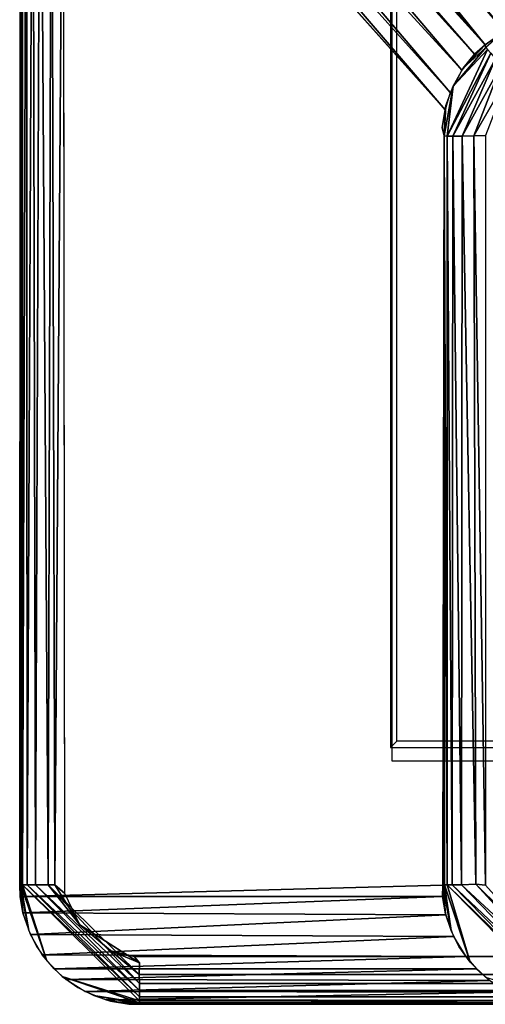
# Model space of a CAD drawing. Units: inches. Extents: x -14.3 to 14.7, y -27 to 27.
# Drawn here: x -13.9 to -13, y 24 to 26 of the extents above; entities that cross this region are included whole.
import ezdxf

# ---------------------------------------------------------------- set-up
doc = ezdxf.new("R2010")
doc.units = ezdxf.units.IN
doc.header["$MEASUREMENT"] = 0
doc.layers.add('SEAT-ARM', color=5, linetype='Continuous')

msp = doc.modelspace()

# ---------------------------------------------------------------- linework, layer by layer
at = {"layer": 'SEAT-ARM'}
for points in [[(-12.9196, 25.9888, 8.7621), (-13.8086, 27.0144, 26.951), (-13.7811, 27.0286, 26.9512)], [(-12.8958, 26.0002, 8.7624), (-13.7811, 27.0286, 26.9512), (-13.7394, 27.0425, 26.9518)], [(-12.9196, 25.9888, 8.7621), (-13.7811, 27.0286, 26.9512), (-12.8958, 26.0002, 8.7624)], [(-12.8958, 26.0002, 8.7624), (-13.7394, 27.0425, 26.9518), (-12.8539, 26.0135, 8.7629)], [(-12.9599, 25.9605, 8.7539), (-13.8434, 26.9905, 26.96), (-13.8086, 27.0144, 26.951)], [(-12.9599, 25.9605, 8.7539), (-13.8086, 27.0144, 26.951), (-12.9196, 25.9888, 8.7621)], [(-12.9599, 25.9605, 8.7539), (-13.8705, 26.9633, 26.9509), (-13.8434, 26.9905, 26.96)], [(-12.9819, 25.9405, 8.762), (-13.8875, 26.9413, 26.9511), (-13.8705, 26.9633, 26.9509)], [(-12.9819, 25.9405, 8.762), (-13.8705, 26.9633, 26.9509), (-12.9599, 25.9605, 8.7539)], [(-13.0084, 25.9075, 8.7623), (-13.9128, 26.895, 26.9517), (-13.8875, 26.9413, 26.9511)], [(-13.0084, 25.9075, 8.7623), (-13.8875, 26.9413, 26.9511), (-12.9819, 25.9405, 8.762)], [(-13.0328, 25.8608, 8.7629), (-13.9254, 26.8544, 26.9525), (-13.9128, 26.895, 26.9517)], [(-13.0328, 25.8608, 8.7629), (-13.9128, 26.895, 26.9517), (-13.0084, 25.9075, 8.7623)], [(-13.0437, 25.8245, 8.7636), (-13.931, 26.8194, 26.9532), (-13.9254, 26.8544, 26.9525)], [(-13.0437, 25.8245, 8.7636), (-13.9254, 26.8544, 26.9525), (-13.0328, 25.8608, 8.7629)], [(-13.9294, 24.2055, 26.9805), (-13.9305, 26.8002, 26.9751), (-13.9317, 24.2051, 26.9664)], [(-13.9294, 24.2055, 26.9805), (-13.9256, 26.7994, 26.9935), (-13.9305, 26.8002, 26.9751)], [(-13.9256, 24.2055, 26.9935), (-13.9256, 26.7994, 26.9935), (-13.9294, 24.2055, 26.9805)], [(-13.9161, 24.2055, 27.013), (-13.9175, 26.7994, 27.0107), (-13.9256, 24.2055, 26.9935)], [(-13.9256, 24.2055, 26.9935), (-13.9175, 26.7994, 27.0107), (-13.9256, 26.7994, 26.9935)], [(-13.9161, 24.2055, 27.013), (-13.9043, 26.7994, 27.0277), (-13.9175, 26.7994, 27.0107)], [(-13.899, 24.2056, 27.0332), (-13.9043, 26.7994, 27.0277), (-13.9161, 24.2055, 27.013)], [(-13.899, 24.2056, 27.0332), (-13.8891, 26.7993, 27.0411), (-13.9043, 26.7994, 27.0277)], [(-13.8724, 24.2052, 27.0506), (-13.8891, 26.7993, 27.0411), (-13.899, 24.2056, 27.0332)], [(-13.8724, 24.2052, 27.0506), (-13.865, 26.799, 27.0535), (-13.8891, 26.7993, 27.0411)], [(-13.8585, 24.2055, 27.0553), (-13.865, 26.799, 27.0535), (-13.8724, 24.2052, 27.0506)], [(-13.8585, 24.2055, 27.0553), (-13.8405, 26.7976, 27.0587), (-13.865, 26.799, 27.0535)], [(-13.8375, 24.1873, 27.0586), (-13.8405, 26.7976, 27.0587), (-13.8585, 24.2055, 27.0553)], [(13.2462, 24.4645, 27.0589), (13.2462, 26.4907, 27.0589), (-13.155, 26.4907, 27.0589), (-13.155, 24.4645, 27.0589)], [(-12.9196, 25.9888, 8.7621), (-12.9587, 25.9546, 8.7356), (-12.9599, 25.9605, 8.7539)], [(-13.006, 25.9115, 8.7622), (-12.9599, 25.9605, 8.7539), (-12.9587, 25.9546, 8.7356)], [(-12.9819, 25.9405, 8.762), (-12.9599, 25.9605, 8.7539), (-13.006, 25.9115, 8.7622)], [(-13.0269, 25.8738, 8.7627), (-12.9551, 25.9505, 8.7232), (-13.0393, 25.7695, 8.725)], [(-13.0393, 25.7695, 8.725), (-12.9551, 25.9505, 8.7232), (-12.9481, 25.9425, 8.7067)], [(-13.0393, 25.7695, 8.725), (-12.9481, 25.9425, 8.7067), (-13.0275, 25.7695, 8.7064)], [(-13.0275, 25.7695, 8.7064), (-12.9481, 25.9425, 8.7067), (-12.9384, 25.9309, 8.6921)], [(-13.006, 25.9115, 8.7622), (-12.9587, 25.9546, 8.7356), (-13.0269, 25.8738, 8.7627)], [(-13.0269, 25.8738, 8.7627), (-12.9587, 25.9546, 8.7356), (-12.9551, 25.9505, 8.7232)], [(-13.0275, 25.7695, 8.7064), (-12.9384, 25.9309, 8.6921), (-13.0077, 25.7693, 8.6881)], [(-13.0077, 25.7693, 8.6881), (-12.9384, 25.9309, 8.6921), (-12.9267, 25.9173, 8.6803)], [(-13.0077, 25.7693, 8.6881), (-12.9267, 25.9173, 8.6803), (-12.9836, 25.7699, 8.6756)], [(-12.9836, 25.7699, 8.6756), (-12.9267, 25.9173, 8.6803), (-12.9104, 25.8971, 8.6716)], [(-12.9836, 25.7699, 8.6756), (-12.9104, 25.8971, 8.6716), (-12.9593, 25.7709, 8.6703)], [(-13.0393, 25.7695, 8.725), (-13.0457, 25.7702, 8.7405), (-13.0269, 25.8738, 8.7627)], [(-13.0269, 25.8738, 8.7627), (-13.0457, 25.7702, 8.7405), (-13.0419, 25.8336, 8.7633)], [(-13.0419, 25.8336, 8.7633), (-13.0457, 25.7702, 8.7405), (-13.0493, 25.7879, 8.7643)], [(-13.0457, 25.7702, 8.7405), (-13.0446, 24.2055, 8.7377), (-13.0485, 24.2045, 8.7521)], [(-13.0393, 25.7695, 8.725), (-13.0393, 24.2055, 8.725), (-13.0457, 25.7702, 8.7405)], [(-13.0457, 25.7702, 8.7405), (-13.0393, 24.2055, 8.725), (-13.0446, 24.2055, 8.7377)], [(-13.0393, 25.7695, 8.725), (-13.0288, 24.2055, 8.7081), (-13.0393, 24.2055, 8.725)], [(-13.0275, 25.7695, 8.7064), (-13.0288, 24.2055, 8.7081), (-13.0393, 25.7695, 8.725)], [(-13.0275, 25.7695, 8.7064), (-13.009, 24.2055, 8.689), (-13.0288, 24.2055, 8.7081)], [(-13.0077, 25.7693, 8.6881), (-13.009, 24.2055, 8.689), (-13.0275, 25.7695, 8.7064)], [(-13.0077, 25.7693, 8.6881), (-12.9796, 24.2067, 8.6739), (-13.009, 24.2055, 8.689)], [(-12.9836, 25.7699, 8.6756), (-12.9796, 24.2067, 8.6739), (-13.0077, 25.7693, 8.6881)], [(-12.9593, 25.7709, 8.6703), (-12.9592, 24.2045, 8.6703), (-12.9836, 25.7699, 8.6756)], [(-12.9836, 25.7699, 8.6756), (-12.9592, 24.2045, 8.6703), (-12.9796, 24.2067, 8.6739)], [(-13.9126, 24.1098, 26.9541), (-13.9294, 24.2055, 26.9805), (-13.9317, 24.2051, 26.9664)], [(-13.9126, 24.1098, 26.9541), (-13.9317, 24.2051, 26.9664), (-13.9244, 24.1448, 26.9538)], [(-13.9244, 24.1448, 26.9538), (-13.9317, 24.2051, 26.9664), (-13.9304, 24.1813, 26.9537)], [(-13.0486, 24.1813, 8.7648), (-13.9304, 24.1813, 26.9537), (-13.0485, 24.2045, 8.7521)], [(-13.8748, 24.0469, 26.9549), (-13.9256, 24.2055, 26.9935), (-13.9294, 24.2055, 26.9805)], [(-13.6815, 23.9715, 27.0135), (-13.9161, 24.2055, 27.013), (-13.9256, 24.2055, 26.9935)], [(-13.6815, 23.9715, 27.0135), (-13.9256, 24.2055, 26.9935), (-13.6815, 23.9631, 26.9972)], [(-13.6815, 23.9848, 27.0296), (-13.899, 24.2056, 27.0332), (-13.9161, 24.2055, 27.013)], [(-13.6815, 23.9848, 27.0296), (-13.9161, 24.2055, 27.013), (-13.6815, 23.9715, 27.0135)], [(-13.6815, 23.9997, 27.0422), (-13.899, 24.2056, 27.0332), (-13.6815, 23.9848, 27.0296)], [(-13.6815, 23.9997, 27.0422), (-13.8724, 24.2052, 27.0506), (-13.899, 24.2056, 27.0332)], [(-13.8064, 24.1221, 27.0589), (-13.8585, 24.2055, 27.0553), (-13.8724, 24.2052, 27.0506)], [(-13.8724, 24.2052, 27.0506), (-13.6825, 24.0184, 27.0519), (-13.8064, 24.1221, 27.0589)], [(-13.8724, 24.2052, 27.0506), (-13.6815, 23.9997, 27.0422), (-13.6825, 24.0184, 27.0519)], [(-13.8064, 24.1221, 27.0589), (-13.8375, 24.1873, 27.0586), (-13.8585, 24.2055, 27.0553)], [(-13.0427, 24.1448, 8.7649), (-13.0486, 24.1813, 8.7648), (-13.0485, 24.2045, 8.7521)], [(-13.0446, 24.2055, 8.7377), (-13.0308, 24.1098, 8.7652), (-13.0485, 24.2045, 8.7521)], [(-13.0485, 24.2045, 8.7521), (-13.0308, 24.1098, 8.7652), (-13.0427, 24.1448, 8.7649)], [(-13.0393, 24.2055, 8.725), (-12.9912, 24.0438, 8.7659), (-13.0446, 24.2055, 8.7377)], [(-13.0288, 24.2055, 8.7081), (-12.7998, 23.9719, 8.7148), (-13.0393, 24.2055, 8.725)], [(-13.0393, 24.2055, 8.725), (-12.7998, 23.9719, 8.7148), (-12.7998, 23.9631, 8.7317)], [(-13.009, 24.2055, 8.689), (-12.7998, 23.9892, 8.6949), (-13.0288, 24.2055, 8.7081)], [(-13.0288, 24.2055, 8.7081), (-12.7998, 23.9892, 8.6949), (-12.7998, 23.9719, 8.7148)], [(-12.9796, 24.2067, 8.6739), (-12.7997, 24.0111, 8.6802), (-13.009, 24.2055, 8.689)], [(-13.009, 24.2055, 8.689), (-12.7997, 24.0111, 8.6802), (-12.7998, 23.9892, 8.6949)], [(-12.9796, 24.2067, 8.6739), (-12.9592, 24.2045, 8.6703), (-12.8214, 24.0509, 8.6701)], [(-12.9796, 24.2067, 8.6739), (-12.7998, 24.0296, 8.6734), (-12.7997, 24.0111, 8.6802)], [(-12.8214, 24.0509, 8.6701), (-12.7998, 24.0296, 8.6734), (-12.9796, 24.2067, 8.6739)], [(-13.0486, 24.1813, 8.7648), (-13.9249, 24.1472, 26.9538), (-13.9304, 24.1813, 26.9537)], [(-13.0421, 24.143, 8.7649), (-13.9249, 24.1472, 26.9538), (-13.0486, 24.1813, 8.7648)], [(-13.0421, 24.143, 8.7649), (-13.9093, 24.1016, 26.9541), (-13.9249, 24.1472, 26.9538)], [(-13.0257, 24.0977, 8.7653), (-13.9093, 24.1016, 26.9541), (-13.0421, 24.143, 8.7649)], [(-13.8064, 24.1221, 27.0589), (-13.6825, 24.0184, 27.0519), (-13.6815, 24.0425, 27.058)], [(-13.7417, 24.0674, 27.0589), (-13.8064, 24.1221, 27.0589), (-13.6815, 24.0425, 27.058)], [(-13.0257, 24.0977, 8.7653), (-13.8848, 24.0594, 26.9547), (-13.9093, 24.1016, 26.9541)], [(-13.0005, 24.056, 8.7658), (-13.8848, 24.0594, 26.9547), (-13.0257, 24.0977, 8.7653)], [(-13.6815, 24.0425, 27.058), (-13.6926, 24.0559, 27.0589), (-13.7417, 24.0674, 27.0589)], [(-13.7417, 24.0674, 27.0589), (-13.6926, 24.0559, 27.0589), (-13.7091, 24.0579, 27.0589)], [(-13.0005, 24.056, 8.7658), (-13.86, 24.0304, 26.9552), (-13.8848, 24.0594, 26.9547)], [(-12.9782, 24.0304, 8.7663), (-13.86, 24.0304, 26.9552), (-13.0005, 24.056, 8.7658)], [(-13.6926, 24.0559, 27.0589), (13.7675, 24.0406, 27.058), (13.7784, 24.0559, 27.0589)], [(-12.9782, 24.0304, 8.7663), (-13.8352, 24.0081, 26.9557), (-13.86, 24.0304, 26.9552)], [(-12.9501, 24.0056, 8.7669), (-13.8352, 24.0081, 26.9557), (-12.9782, 24.0304, 8.7663)], [(-13.6815, 23.9631, 26.9972), (-13.8432, 24.014, 26.9556), (-13.6815, 23.9589, 26.9848)], [(-12.9501, 24.0056, 8.7669), (-13.7958, 23.9829, 26.9565), (-13.8352, 24.0081, 26.9557)], [(-12.9105, 23.9811, 8.7677), (-13.7958, 23.9829, 26.9565), (-12.9501, 24.0056, 8.7669)], [(-13.6815, 23.9997, 27.0422), (13.7673, 24.0008, 27.0429), (-13.6825, 24.0184, 27.0519)], [(-12.9105, 23.9811, 8.7677), (-13.7517, 23.9651, 26.9574), (-13.7958, 23.9829, 26.9565)], [(-13.6815, 23.9997, 27.0422), (13.7673, 23.9848, 27.0296), (13.7673, 24.0008, 27.0429)], [(-13.6815, 23.9848, 27.0296), (13.7673, 23.9848, 27.0296), (-13.6815, 23.9997, 27.0422)], [(-13.6815, 23.9848, 27.0296), (13.7673, 23.9723, 27.0147), (13.7673, 23.9848, 27.0296)], [(-13.6815, 23.9715, 27.0135), (13.7673, 23.9723, 27.0147), (-13.6815, 23.9848, 27.0296)], [(-13.6815, 23.9564, 26.972), (-13.7772, 23.9745, 26.9569), (-13.7424, 23.9627, 26.9576)], [(-13.6815, 23.9589, 26.9848), (-13.7772, 23.9745, 26.9569), (-13.6815, 23.9564, 26.972)], [(-12.8658, 23.9639, 8.7686), (-13.7517, 23.9651, 26.9574), (-12.9105, 23.9811, 8.7677)], [(-12.8658, 23.9639, 8.7686), (-13.7041, 23.9563, 26.9584), (-13.7517, 23.9651, 26.9574)], [(-13.7424, 23.9627, 26.9576), (-13.7041, 23.9563, 26.9584), (-13.6815, 23.9564, 26.972)], [(-12.8187, 23.956, 8.7696), (-13.7041, 23.9563, 26.9584), (-12.8658, 23.9639, 8.7686)], [(-13.6815, 23.9715, 27.0135), (13.7673, 23.9631, 26.9972), (13.7673, 23.9723, 27.0147)], [(-13.6815, 23.9631, 26.9972), (13.7673, 23.9631, 26.9972), (-13.6815, 23.9715, 27.0135)], [(-13.6815, 23.9589, 26.9848), (13.7673, 23.9589, 26.9848), (-13.6815, 23.9631, 26.9972)], [(-13.6815, 23.9631, 26.9972), (13.7673, 23.9589, 26.9848), (13.7673, 23.9631, 26.9972)], [(-13.7041, 23.9563, 26.9584), (13.788, 23.956, 26.9585), (-13.6815, 23.9564, 26.972)], [(-13.6815, 23.9589, 26.9848), (13.7673, 23.9564, 26.972), (13.7673, 23.9589, 26.9848)], [(-13.6815, 23.9564, 26.972), (13.7673, 23.9564, 26.972), (-13.6815, 23.9589, 26.9848)], [(-13.6815, 23.9564, 26.972), (13.788, 23.956, 26.9585), (13.7673, 23.9564, 26.972)]]:
    msp.add_3dface(points, dxfattribs=at)
for points, invisible_edges in [([(-13.0493, 25.7879, 8.7643), (-13.9317, 24.2051, 26.9664), (-13.931, 26.8194, 26.9532)], 15), ([(-13.9317, 24.2051, 26.9664), (-13.9305, 26.8002, 26.9751), (-13.931, 26.8194, 26.9532)], 12), ([(-13.0493, 25.7879, 8.7643), (-13.931, 26.8194, 26.9532), (-13.0437, 25.8245, 8.7636)], 1), ([(-13.8405, 26.7976, 27.0587), (-13.1577, 24.4926, 27.0589), (-13.8375, 24.1873, 27.0586)], 3), ([(-13.8405, 26.7976, 27.0587), (-13.1577, 26.5188, 27.0589), (-13.1577, 24.4926, 27.0589)], 13), ([(-13.1577, 24.4926, 27.0589), (-13.1446, 24.5057, 26.6839), (-13.1577, 26.5188, 27.0589)], 2), ([(-13.1577, 26.5188, 27.0589), (-13.1446, 24.5057, 26.6839), (-13.1446, 26.5057, 26.6839)], 1), ([(-13.1446, 24.5057, 26.6839), (13.2304, 26.5057, 26.6839), (13.2304, 24.5057, 26.6839)], 1), ([(-13.1446, 26.5057, 26.6839), (13.2304, 26.5057, 26.6839), (-13.1446, 24.5057, 26.6839)], 2), ([(-13.0485, 24.2045, 8.7521), (-13.9317, 24.2051, 26.9664), (-13.0493, 25.7879, 8.7643)], 15), ([(-13.0457, 25.7702, 8.7405), (-13.0485, 24.2045, 8.7521), (-13.0493, 25.7879, 8.7643)], 2), ([(-13.1577, 24.4926, 27.0589), (13.2435, 24.4926, 27.0589), (-13.1446, 24.5057, 26.6839)], 2), ([(-13.1446, 24.5057, 26.6839), (13.2435, 24.4926, 27.0589), (13.2304, 24.5057, 26.6839)], 1), ([(-13.8375, 24.1873, 27.0586), (-13.1577, 24.4926, 27.0589), (-13.6926, 24.0559, 27.0589)], 15), ([(13.2435, 24.4926, 27.0589), (-13.6926, 24.0559, 27.0589), (-13.1577, 24.4926, 27.0589)], 3), ([(13.7784, 24.0559, 27.0589), (-13.6926, 24.0559, 27.0589), (13.2435, 24.4926, 27.0589)], 14), ([(-13.0485, 24.2045, 8.7521), (-13.9304, 24.1813, 26.9537), (-13.9317, 24.2051, 26.9664)], 12), ([(-13.8748, 24.0469, 26.9549), (-13.9294, 24.2055, 26.9805), (-13.8963, 24.0768, 26.9544)], 2), ([(-13.8963, 24.0768, 26.9544), (-13.9294, 24.2055, 26.9805), (-13.9126, 24.1098, 26.9541)], 1), ([(-13.6815, 23.9631, 26.9972), (-13.9256, 24.2055, 26.9935), (-13.8432, 24.014, 26.9556)], 2), ([(-13.8432, 24.014, 26.9556), (-13.9256, 24.2055, 26.9935), (-13.8748, 24.0469, 26.9549)], 1), ([(-13.0446, 24.2055, 8.7377), (-12.9912, 24.0438, 8.7659), (-13.0145, 24.0768, 8.7655)], 12), ([(-13.0145, 24.0768, 8.7655), (-13.0308, 24.1098, 8.7652), (-13.0446, 24.2055, 8.7377)], 12), ([(-13.0393, 24.2055, 8.725), (-12.7998, 23.9631, 8.7317), (-12.9912, 24.0438, 8.7659)], 2), ([(-13.8375, 24.1873, 27.0586), (-13.6926, 24.0559, 27.0589), (-13.8064, 24.1221, 27.0589)], 3), ([(-13.8064, 24.1221, 27.0589), (-13.6926, 24.0559, 27.0589), (-13.7417, 24.0674, 27.0589)], 1), ([(-13.6815, 24.0425, 27.058), (13.7675, 24.0406, 27.058), (-13.6926, 24.0559, 27.0589)], 1), ([(-13.6825, 24.0184, 27.0519), (13.7675, 24.0406, 27.058), (-13.6815, 24.0425, 27.058)], 2), ([(-13.6825, 24.0184, 27.0519), (13.7673, 24.0172, 27.0513), (13.7675, 24.0406, 27.058)], 1), ([(-12.9912, 24.0438, 8.7659), (-12.7998, 23.9631, 8.7317), (-12.9584, 24.0123, 8.7667)], 1), ([(-13.6815, 23.9589, 26.9848), (-13.8432, 24.014, 26.9556), (-13.8102, 23.9908, 26.9562)], 12), ([(-13.6825, 24.0184, 27.0519), (13.7673, 24.0008, 27.0429), (13.7673, 24.0172, 27.0513)], 12), ([(-13.8102, 23.9908, 26.9562), (-13.7772, 23.9745, 26.9569), (-13.6815, 23.9589, 26.9848)], 12), ([(13.788, 23.956, 26.9585), (-12.8187, 23.956, 8.7696), (-13.7041, 23.9563, 26.9584)], 1)]:
    msp.add_3dface(points, dxfattribs=dict(at, invisible_edges=invisible_edges))

doc.saveas('drawing.dxf')
